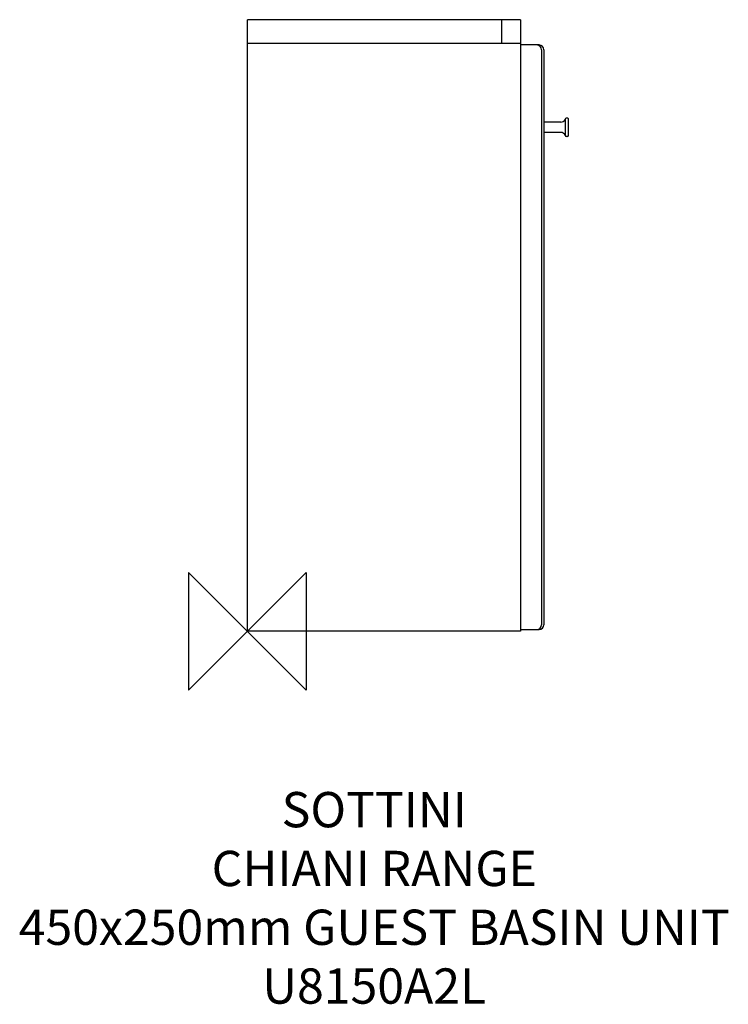
# Model space of a CAD drawing. Units: millimetres. Extents: x -193 to 409, y -317 to 520.
import ezdxf

# ---------------------------------------------------------------- set-up
doc = ezdxf.new("R2010")
doc.units = ezdxf.units.MM
doc.header["$MEASUREMENT"] = 0
doc.layers.add('DETAIL', color=2, linetype='Continuous')
doc.layers.add('Origin', color=6, linetype='Continuous')
doc.layers.add('Text', color=7, linetype='Continuous', lineweight=9)
doc.styles.add('Fastrack', font='simplex.shx')

# ---------------------------------------------------------------- blocks, each defined once
blk = doc.blocks.new('ZPO')
at = {"layer": 'Origin'}
blk.add_lwpolyline([(-50, 50), (-50, -50), (50, 50), (50, -50)], close=True, dxfattribs=at)

msp = doc.modelspace()

# ---------------------------------------------------------------- linework, layer by layer
at = {"layer": 'DETAIL', "linetype": 'Continuous'}
for p, q in [((0, 0), (0, 520)), ((232, 520), (0, 520)), ((216, 520), (216, 500)), ((232, 520), (232, 0)), ((0, 500), (232, 500)), ((247.87, 498.5), (232, 498.5)), ((250, 494.5), (250, 5.5)), ((251.87, 494.5), (251.87, 5.5)), ((271.95, 436.35), (270.95, 436.35)), ((266.19, 432.85), (251.87, 432.85)), ((269.95, 435.35), (269.95, 421.65)), ((272.97, 421.65), (272.97, 435.35)), ((266.19, 424.15), (251.87, 424.15)), ((271.95, 420.65), (270.95, 420.65)), ((232, 0), (0, 0)), ((155.65, -0.1), (155.65, 0)), ((232, 1.5), (247.87, 1.5))]:
    msp.add_line(p, q, dxfattribs=at)
for centre, radius, start, end in [((246, 494.5), 4, 0, 90), ((247.87, 494.5), 4, 0, 90), ((270.95, 435.35), 1, 90, 180), ((271.97, 435.35), 1, 0.01073, 91.31885), ((266.13, 437.03), 4.18, 270.79394, 336.334), ((266.13, 419.98), 4.17, 23.58963, 89.23422), ((270.95, 421.65), 1, 180, 270), ((271.97, 421.65), 1, 270, 0), ((246, 5.5), 4, 270, 0), ((247.87, 5.5), 4, 270, 0)]:
    msp.add_arc(centre, radius, start, end, dxfattribs=at)

# ---------------------------------------------------------------- block references
at = {"layer": 'Origin'}
msp.add_blockref('ZPO', (0, 0), dxfattribs=at)

# ---------------------------------------------------------------- texts
at = {"layer": 'Text', "insert": (107.82, -136.73), "char_height": 30, "width": 2237.2895, "attachment_point": 2, "style": 'Fastrack'}
msp.add_mtext('SOTTINI\\PCHIANI RANGE\\P450x250mm GUEST BASIN UNIT\\PU8150A2L', dxfattribs=at)

doc.saveas('drawing.dxf')
